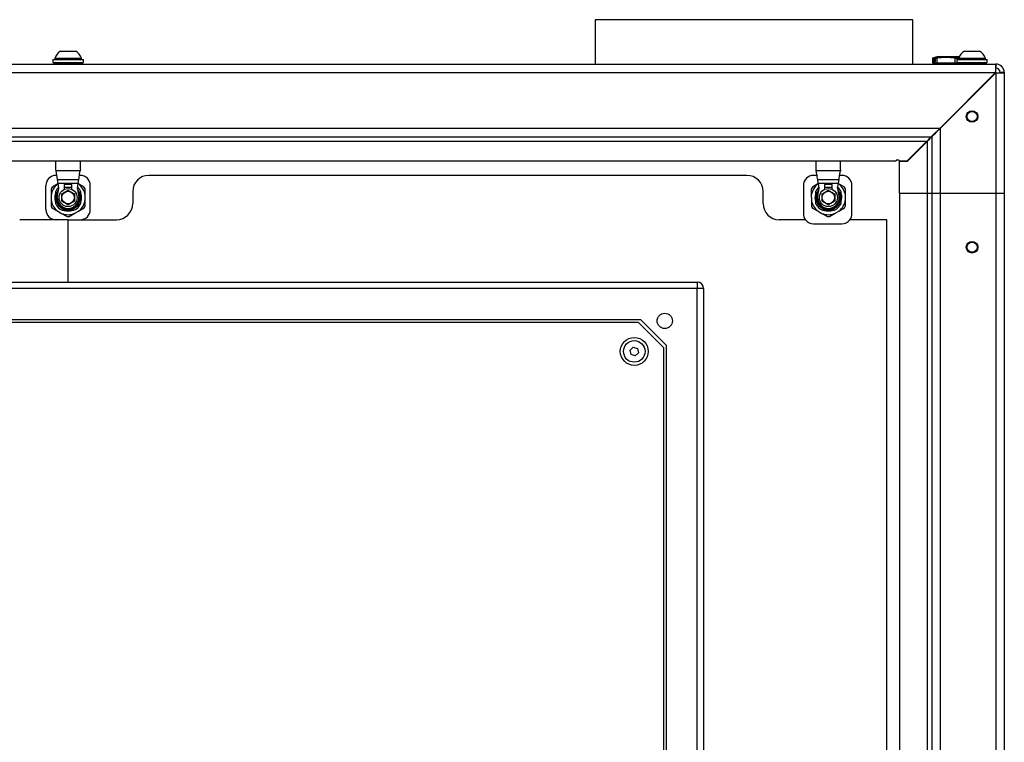
# Model space of a CAD drawing. Units: inches. Extents: x 0.4 to 16.6, y 0.2 to 11.7.
# Drawn here: x 6.2 to 7.4, y 7.2 to 8.1 of the extents above; entities that cross this region are included whole.
import ezdxf

# ---------------------------------------------------------------- set-up
doc = ezdxf.new("R2010")
doc.units = ezdxf.units.IN
doc.header["$MEASUREMENT"] = 0

msp = doc.modelspace()

# ---------------------------------------------------------------- linework, layer by layer
at = {"color": 7, "linetype": 'Continuous', "lineweight": 25}
for p, q in [((6.91868, 8.13855), (6.91868, 8.08125)), ((7.32879, 8.13855), (6.91868, 8.13855)), ((7.32879, 8.08125), (7.32879, 8.13855)), ((6.22847, 8.09794), (6.24816, 8.09794)), ((7.39514, 8.09794), (7.41483, 8.09794)), ((6.21863, 8.08711), (6.21863, 8.08334)), ((6.21863, 8.08711), (6.258, 8.08711)), ((6.21863, 8.08334), (6.258, 8.08334)), ((6.22264, 8.08334), (6.21977, 8.0823)), ((6.22109, 8.08873), (6.22109, 8.08711)), ((6.22109, 8.08873), (6.25554, 8.08873)), ((6.25686, 8.0823), (6.254, 8.08334)), ((6.25554, 8.08711), (6.25554, 8.08873)), ((6.258, 8.08334), (6.258, 8.08711)), ((7.35406, 8.08887), (7.35406, 8.08278)), ((7.35406, 8.08278), (7.35663, 8.08278)), ((7.3547, 8.08916), (7.35422, 8.08907)), ((7.35463, 8.08521), (7.35463, 8.08813)), ((7.35463, 8.08813), (7.35521, 8.08813)), ((7.35521, 8.08521), (7.35463, 8.08521)), ((7.35493, 8.08896), (7.35666, 8.08896)), ((7.35663, 8.08438), (7.35493, 8.08438)), ((7.35521, 8.08813), (7.35521, 8.08521)), ((7.35719, 8.0899), (7.35524, 8.08938)), ((7.35559, 8.08931), (7.35527, 8.08925)), ((7.35706, 8.08966), (7.35663, 8.08887)), ((7.35663, 8.08887), (7.35663, 8.08278)), ((7.35663, 8.08278), (7.35708, 8.08278)), ((7.35669, 8.08813), (7.35669, 8.08521)), ((7.35669, 8.08813), (7.35731, 8.08813)), ((7.35731, 8.08521), (7.35669, 8.08521)), ((7.35744, 8.08896), (7.35671, 8.08896)), ((7.35671, 8.08438), (7.35744, 8.08438)), ((7.35721, 8.08985), (7.35679, 8.08907)), ((7.35708, 8.08278), (7.35753, 8.08278)), ((7.35711, 8.08798), (7.35711, 8.08538)), ((7.35712, 8.08798), (7.35711, 8.08798)), ((7.35711, 8.08538), (7.35712, 8.08538)), ((7.35717, 8.08577), (7.35712, 8.08798)), ((7.35717, 8.08798), (7.35712, 8.08798)), ((7.35712, 8.08538), (7.35712, 8.08765)), ((7.35712, 8.08765), (7.35716, 8.08538)), ((7.35716, 8.08538), (7.35712, 8.08538)), ((7.35716, 8.08538), (7.35718, 8.08538)), ((7.35717, 8.08798), (7.35717, 8.08577)), ((7.35718, 8.08798), (7.35717, 8.08798)), ((7.35718, 8.08538), (7.35718, 8.08798)), ((7.3572, 8.08798), (7.35718, 8.08798)), ((7.3572, 8.08538), (7.35718, 8.08538)), ((7.36123, 8.09099), (7.35719, 8.0899)), ((7.3572, 8.08538), (7.3572, 8.08798)), ((7.3572, 8.08798), (7.35724, 8.08798)), ((7.35721, 8.08538), (7.3572, 8.08538)), ((7.3572, 8.08263), (7.35842, 8.08223)), ((7.35724, 8.08771), (7.35721, 8.08771)), ((7.35721, 8.08771), (7.35721, 8.08687)), ((7.35721, 8.08687), (7.35724, 8.08687)), ((7.35724, 8.08654), (7.35721, 8.08654)), ((7.35721, 8.08654), (7.35721, 8.08538)), ((7.35731, 8.08538), (7.35721, 8.08538)), ((7.35725, 8.08793), (7.35724, 8.08798)), ((7.35728, 8.08798), (7.35724, 8.08798)), ((7.35724, 8.08771), (7.35725, 8.08765)), ((7.35725, 8.08693), (7.35724, 8.08687)), ((7.35724, 8.08654), (7.35725, 8.0866)), ((7.35731, 8.08654), (7.35724, 8.08654)), ((7.35726, 8.08776), (7.35725, 8.08793)), ((7.35728, 8.08793), (7.35725, 8.08793)), ((7.35725, 8.08765), (7.35725, 8.08754)), ((7.35725, 8.08754), (7.35725, 8.08737)), ((7.35725, 8.08721), (7.35725, 8.08737)), ((7.35725, 8.08721), (7.35725, 8.08704)), ((7.35725, 8.08704), (7.35725, 8.08693)), ((7.35725, 8.0866), (7.35726, 8.08676)), ((7.35731, 8.0866), (7.35725, 8.0866)), ((7.35726, 8.08754), (7.35726, 8.08776)), ((7.35728, 8.08776), (7.35726, 8.08776)), ((7.35726, 8.08737), (7.35726, 8.08754)), ((7.35726, 8.08754), (7.35731, 8.08754)), ((7.35726, 8.08737), (7.35726, 8.08715)), ((7.35731, 8.08737), (7.35726, 8.08737)), ((7.35731, 8.08715), (7.35726, 8.08715)), ((7.35726, 8.08699), (7.35726, 8.08715)), ((7.35731, 8.08699), (7.35726, 8.08699)), ((7.35726, 8.08676), (7.35726, 8.08699)), ((7.35731, 8.08676), (7.35726, 8.08676)), ((7.35728, 8.08771), (7.35728, 8.08798)), ((7.35728, 8.08798), (7.35735, 8.08798)), ((7.35731, 8.08771), (7.35728, 8.08771)), ((7.35731, 8.08798), (7.35731, 8.08813)), ((7.35731, 8.08538), (7.35731, 8.08771)), ((7.35731, 8.08521), (7.35731, 8.08538)), ((7.35732, 8.08538), (7.35731, 8.08538)), ((7.35732, 8.08771), (7.35732, 8.08538)), ((7.35735, 8.08771), (7.35732, 8.08771)), ((7.35747, 8.08538), (7.35732, 8.08538)), ((7.35735, 8.08798), (7.35735, 8.08771)), ((7.35747, 8.08798), (7.35735, 8.08798)), ((7.35746, 8.08771), (7.35735, 8.08771)), ((7.35746, 8.08782), (7.35745, 8.0876)), ((7.35745, 8.0876), (7.35745, 8.08737)), ((7.35746, 8.08737), (7.35745, 8.08737)), ((7.35745, 8.08599), (7.35745, 8.08582)), ((7.35745, 8.08599), (7.35746, 8.08599)), ((7.35745, 8.08582), (7.35745, 8.08566)), ((7.35745, 8.08566), (7.35746, 8.08554)), ((7.35747, 8.08793), (7.35746, 8.08782)), ((7.35746, 8.08754), (7.35747, 8.08765)), ((7.35746, 8.08737), (7.35746, 8.08754)), ((7.35747, 8.08754), (7.35746, 8.08754)), ((7.35747, 8.08737), (7.35746, 8.08737)), ((7.35746, 8.08588), (7.35746, 8.08599)), ((7.35747, 8.08599), (7.35746, 8.08599)), ((7.35746, 8.08577), (7.35746, 8.08588)), ((7.35747, 8.08588), (7.35746, 8.08588)), ((7.35747, 8.08571), (7.35746, 8.08577)), ((7.35747, 8.08577), (7.35746, 8.08577)), ((7.35746, 8.08554), (7.35747, 8.08543)), ((7.35747, 8.08521), (7.35747, 8.08813)), ((7.35747, 8.08795), (7.35747, 8.08793)), ((7.35747, 8.08765), (7.35747, 8.08767)), ((7.35747, 8.08765), (7.35747, 8.08765)), ((7.35747, 8.08568), (7.35747, 8.08571)), ((7.35747, 8.08571), (7.35747, 8.08571)), ((7.35747, 8.08543), (7.35747, 8.08539)), ((7.3596, 8.08887), (7.35753, 8.08887)), ((7.35753, 8.08278), (7.35753, 8.08887)), ((7.35753, 8.08278), (7.3596, 8.08278)), ((7.35769, 8.08907), (7.3597, 8.08907)), ((7.3596, 8.08887), (7.3596, 8.08278)), ((7.3596, 8.08278), (7.3714, 8.08278)), ((7.36123, 8.09099), (7.38875, 8.09099)), ((7.3714, 8.08278), (7.38321, 8.08278)), ((7.38712, 8.08887), (7.38321, 8.08887)), ((7.38321, 8.08278), (7.38321, 8.08887)), ((7.38321, 8.08278), (7.38712, 8.08278)), ((7.38326, 8.08907), (7.38705, 8.08907)), ((7.3853, 8.08711), (7.3853, 8.08334)), ((7.3853, 8.08711), (7.42467, 8.08711)), ((7.3853, 8.08334), (7.42467, 8.08334)), ((7.3893, 8.08334), (7.38644, 8.0823)), ((7.38712, 8.08887), (7.38712, 8.08711)), ((7.38712, 8.08334), (7.38712, 8.08278)), ((7.38712, 8.08278), (7.38776, 8.08278)), ((7.38776, 8.08873), (7.38776, 8.08711)), ((7.38776, 8.08873), (7.42221, 8.08873)), ((7.42353, 8.0823), (7.42067, 8.08334)), ((7.42221, 8.08711), (7.42221, 8.08873)), ((7.42467, 8.08334), (7.42467, 8.08711)), ((5.04107, 8.08125), (7.43557, 8.08125)), ((5.04136, 8.07017), (7.43527, 8.07017)), ((6.21977, 8.0823), (6.21977, 8.08125)), ((6.25686, 8.0823), (6.21977, 8.0823)), ((6.25686, 8.08125), (6.25686, 8.0823)), ((7.35845, 8.08184), (7.35719, 8.08125)), ((7.43527, 8.07017), (7.36369, 7.99859)), ((7.36398, 7.99829), (7.43557, 8.06988)), ((7.38644, 8.0823), (7.38644, 8.08125)), ((7.42353, 8.0823), (7.38644, 8.0823)), ((7.42353, 8.08125), (7.42353, 8.0823)), ((7.43557, 8.08125), (7.43557, 8.07605)), ((7.43557, 8.06988), (7.43557, 7.91459)), ((7.44665, 8.07017), (7.44144, 8.07017)), ((7.44665, 8.07017), (7.44665, 7.91459)), ((7.3744, 8.00871), (7.3744, 8.0093)), ((5.11295, 7.99859), (7.36369, 7.99859)), ((7.36398, 7.99829), (7.36398, 7.91459)), ((7.36853, 8.00342), (7.36853, 8.00283)), ((5.12403, 7.9875), (7.35261, 7.9875)), ((5.1299, 7.98163), (7.34673, 7.98163)), ((7.32136, 7.95625), (7.34673, 7.98163)), ((7.34703, 7.98133), (7.32165, 7.95596)), ((7.34703, 7.98133), (7.34703, 7.91459)), ((7.3529, 7.98721), (7.3529, 7.91459)), ((7.35811, 7.99271), (7.35781, 7.99271)), ((7.35811, 7.99242), (7.35811, 7.99271)), ((7.3584, 7.99271), (7.35811, 7.99271)), ((7.34082, 7.97513), (7.34082, 7.97572)), ((7.34444, 7.97875), (7.3443, 7.97919)), ((5.16957, 7.95625), (7.30707, 7.95625)), ((6.22249, 7.94497), (6.22249, 7.95625)), ((6.25415, 7.94497), (6.25415, 7.95625)), ((7.20374, 7.94497), (7.20374, 7.95625)), ((7.2354, 7.94497), (7.2354, 7.95625)), ((7.3104, 7.95709), (7.30707, 7.95709)), ((7.30707, 7.95709), (7.30707, 7.95625)), ((7.31123, 7.95625), (7.3104, 7.95709)), ((7.31123, 7.95625), (7.32136, 7.95625)), ((7.31123, 7.91459), (7.31123, 7.95596)), ((7.31123, 7.95596), (7.32165, 7.95596)), ((6.22274, 7.9434), (6.22249, 7.94497)), ((6.25389, 7.9434), (6.22274, 7.9434)), ((6.22454, 7.93231), (6.22274, 7.9434)), ((6.25415, 7.94497), (6.25389, 7.9434)), ((7.20399, 7.9434), (7.20374, 7.94497)), ((7.23514, 7.9434), (7.20399, 7.9434)), ((7.2354, 7.94497), (7.23514, 7.9434)), ((6.22269, 7.93759), (6.22368, 7.93759)), ((6.22528, 7.92772), (6.22454, 7.93231)), ((6.22454, 7.93231), (6.2521, 7.93231)), ((6.25135, 7.92772), (6.2521, 7.93231)), ((6.25394, 7.93759), (6.25295, 7.93759)), ((7.1145, 7.93759), (6.34248, 7.93759)), ((7.20493, 7.93759), (7.20044, 7.93759)), ((7.20653, 7.92772), (7.20579, 7.93231)), ((7.20579, 7.93231), (7.23335, 7.93231)), ((7.2326, 7.92772), (7.23335, 7.93231)), ((7.2369, 7.93759), (7.2342, 7.93759)), ((6.20967, 7.89332), (6.20967, 7.92457)), ((6.21627, 7.91989), (6.21632, 7.91153)), ((6.2249, 7.92658), (6.21767, 7.92235)), ((6.22429, 7.90896), (6.22634, 7.92118)), ((6.22542, 7.92688), (6.2249, 7.92658)), ((6.22541, 7.92693), (6.22528, 7.92772)), ((6.22528, 7.92772), (6.25135, 7.92772)), ((6.22634, 7.92118), (6.22541, 7.92693)), ((6.25122, 7.92693), (6.22541, 7.92693)), ((6.23331, 7.92594), (6.23331, 7.91948)), ((6.24316, 7.92594), (6.23331, 7.92594)), ((6.24316, 7.92204), (6.23331, 7.92204)), ((6.24316, 7.91956), (6.24316, 7.92594)), ((6.25029, 7.92118), (6.25122, 7.92693)), ((6.25029, 7.92118), (6.25234, 7.90896)), ((6.25122, 7.92693), (6.25135, 7.92772)), ((6.25154, 7.92673), (6.25122, 7.92691)), ((6.25881, 7.92259), (6.25154, 7.92673)), ((6.26028, 7.91178), (6.26024, 7.92015)), ((6.26696, 7.89332), (6.26696, 7.92457)), ((7.18742, 7.92457), (7.18742, 7.88813)), ((7.19752, 7.91989), (7.19757, 7.91153)), ((7.20615, 7.92658), (7.19892, 7.92235)), ((7.20554, 7.90896), (7.20759, 7.92118)), ((7.20667, 7.92688), (7.20615, 7.92658)), ((7.20653, 7.92772), (7.2326, 7.92772)), ((7.20759, 7.92118), (7.20666, 7.92693)), ((7.23247, 7.92693), (7.20666, 7.92693)), ((7.21456, 7.92594), (7.21456, 7.91948)), ((7.22441, 7.92594), (7.21456, 7.92594)), ((7.22441, 7.92204), (7.21456, 7.92204)), ((7.22441, 7.91956), (7.22441, 7.92594)), ((7.23154, 7.92118), (7.23247, 7.92693)), ((7.23154, 7.92118), (7.23359, 7.90896)), ((7.23279, 7.92673), (7.23247, 7.92691)), ((7.24006, 7.92259), (7.23279, 7.92673)), ((7.24153, 7.91178), (7.24149, 7.92015)), ((7.24992, 7.88811), (7.24992, 7.92457)), ((6.21632, 7.91153), (6.21635, 7.90615)), ((6.21635, 7.90615), (6.2164, 7.89778)), ((6.22184, 7.90936), (6.22184, 7.90847)), ((6.26031, 7.9064), (6.26028, 7.91178)), ((6.32165, 7.91675), (6.32165, 7.90113)), ((7.13534, 7.90113), (7.13534, 7.91675)), ((7.19757, 7.91153), (7.1976, 7.90615)), ((7.1976, 7.90615), (7.19765, 7.89778)), ((7.20309, 7.90936), (7.20309, 7.90847)), ((7.24156, 7.9064), (7.24153, 7.91178)), ((7.31123, 7.91459), (7.31123, 6.58125)), ((7.31123, 7.91459), (7.34703, 7.91459)), ((7.34703, 7.91459), (7.34703, 6.58125)), ((7.34703, 7.91459), (7.3529, 7.91459)), ((7.3529, 7.91459), (7.3529, 6.58125)), ((7.3529, 7.91459), (7.36398, 7.91459)), ((7.36398, 7.91459), (7.36398, 6.58125)), ((7.36398, 7.91459), (7.43557, 7.91459)), ((7.43557, 7.91459), (7.43557, 6.58125)), ((7.43557, 7.91459), (7.44665, 7.91459)), ((7.44665, 7.91459), (7.44665, 6.58125)), ((6.21783, 7.89534), (6.2251, 7.89119)), ((6.23331, 7.8924), (6.23584, 7.89183)), ((6.25215, 7.90379), (6.25136, 7.90379)), ((6.25174, 7.89135), (6.25896, 7.89557)), ((7.19908, 7.89534), (7.20635, 7.89119)), ((7.21456, 7.8924), (7.21709, 7.89183)), ((7.2334, 7.90379), (7.23261, 7.90379)), ((7.23299, 7.89135), (7.24021, 7.89557)), ((6.23832, 7.8803), (6.17582, 7.8803)), ((6.2251, 7.89119), (6.22977, 7.88853)), ((6.22977, 7.88853), (6.23704, 7.88439)), ((6.23832, 7.79972), (6.23832, 7.8803)), ((6.23832, 7.8803), (6.30082, 7.8803)), ((6.23987, 7.8844), (6.2471, 7.88863)), ((6.2471, 7.88863), (6.25174, 7.89135)), ((7.19004, 7.8803), (7.15617, 7.8803)), ((7.20635, 7.89119), (7.21102, 7.88853)), ((7.21102, 7.88853), (7.21829, 7.88439)), ((7.22112, 7.8844), (7.22835, 7.88863)), ((7.22835, 7.88863), (7.23299, 7.89135)), ((7.29523, 7.8803), (7.24732, 7.8803)), ((7.29523, 7.17295), (7.29523, 7.8803)), ((7.20046, 7.87509), (7.2369, 7.87509)), ((5.7248, 7.79972), (7.05027, 7.79972)), ((7.05027, 7.79152), (5.7248, 7.79152)), ((7.05027, 7.79972), (7.05027, 7.79152)), ((7.05848, 7.79152), (7.05027, 7.79152)), ((7.05848, 7.79152), (7.05848, 6.75916)), ((5.77321, 7.75133), (6.97727, 7.75133)), ((5.77649, 7.74805), (6.97399, 7.74805)), ((6.97399, 7.74805), (7.0068, 7.71524)), ((6.97727, 7.75133), (7.01008, 7.71852)), ((6.96363, 7.71194), (6.96775, 7.71585)), ((6.96775, 7.71585), (6.9732, 7.71422)), ((6.9732, 7.71422), (6.97452, 7.7087)), ((7.0068, 7.71524), (7.0068, 6.71754)), ((7.01008, 7.71852), (7.01008, 6.71426)), ((6.96494, 7.70641), (6.96363, 7.71194)), ((6.97039, 7.70479), (6.96494, 7.70641)), ((6.97452, 7.7087), (6.97039, 7.70479))]:
    msp.add_line(p, q, dxfattribs=at)
at = {"color": 8, "linetype": 'Continuous', "lineweight": 25}
for p, q in [((7.3569, 8.08936), (7.35406, 8.08887)), ((7.357, 8.08955), (7.35559, 8.08931)), ((7.38736, 8.08263), (7.3572, 8.08263)), ((7.38812, 8.08915), (7.38705, 8.08907)), ((7.388, 8.08893), (7.38712, 8.08887)), ((7.38644, 8.08223), (7.35842, 8.08223)), ((7.35845, 8.08184), (7.38644, 8.08184)), ((7.43065, 8.06496), (7.43006, 8.06496)), ((7.35811, 7.99271), (7.35811, 7.99301)), ((7.3369, 7.9718), (7.3369, 7.97121)), ((7.34207, 7.97697), (7.34266, 7.97697)), ((7.05027, 6.75096), (7.05027, 7.79152))]:
    msp.add_line(p, q, dxfattribs=at)
at = {"color": 7, "linetype": 'Continuous', "lineweight": 25, "flags": 128}
for points in [[(7.35261, 7.9875), (7.35282, 7.98772), (7.35345, 7.98835), (7.35447, 7.98937), (7.35585, 7.99075), (7.35753, 7.99243), (7.35945, 7.99435), (7.36153, 7.99642), (7.36369, 7.99859)], [(7.36398, 7.99829), (7.36206, 7.99637), (7.36019, 7.9945), (7.35844, 7.99275), (7.35686, 7.99117), (7.35549, 7.9898), (7.35439, 7.98869), (7.35357, 7.98788), (7.35307, 7.98738), (7.3529, 7.98721)], [(7.34673, 7.98163), (7.34775, 7.98265), (7.34874, 7.98364), (7.34967, 7.98457), (7.35051, 7.98541), (7.35123, 7.98613), (7.35182, 7.98672), (7.35225, 7.98715), (7.35252, 7.98741), (7.35261, 7.9875)], [(7.3529, 7.98721), (7.35279, 7.9871), (7.35245, 7.98676), (7.35191, 7.98622), (7.35118, 7.98549), (7.35029, 7.9846), (7.34927, 7.98358), (7.34817, 7.98248), (7.34703, 7.98133)], [(7.3352, 7.9695), (7.33515, 7.96958), (7.33496, 7.96985)], [(6.2521, 7.93231), (6.25222, 7.93305), (6.2524, 7.93416), (6.25263, 7.93559), (6.2529, 7.93729), (6.25321, 7.9392), (6.25355, 7.94126), (6.25389, 7.9434)], [(7.20579, 7.93231), (7.20567, 7.93305), (7.20549, 7.93416), (7.20526, 7.93559), (7.20498, 7.93729), (7.20467, 7.9392), (7.20434, 7.94126), (7.20399, 7.9434)], [(7.23335, 7.93231), (7.23347, 7.93305), (7.23365, 7.93416), (7.23388, 7.93559), (7.23415, 7.93729), (7.23446, 7.9392), (7.2348, 7.94126), (7.23514, 7.9434)], [(7.20666, 7.92693), (7.20664, 7.92708), (7.20661, 7.92723), (7.20659, 7.92736), (7.20657, 7.92748), (7.20655, 7.92759), (7.20654, 7.92767), (7.20653, 7.92772)], [(7.23247, 7.92693), (7.2325, 7.92708), (7.23252, 7.92723), (7.23254, 7.92736), (7.23256, 7.92748), (7.23258, 7.92759), (7.23259, 7.92767), (7.2326, 7.92772)]]:
    msp.add_lwpolyline(points, dxfattribs=at)
at = {"color": 7, "linetype": 'Continuous', "lineweight": 25}
for centre, radius in [((7.40498, 8.01355), 0.00749), ((7.40498, 8.01355), 0.00656), ((6.23832, 7.90896), 0.01165), ((7.21957, 7.90896), 0.01165), ((6.23832, 7.90896), 0.00812), ((7.21957, 7.90896), 0.00812), ((7.40498, 7.8448), 0.00749), ((7.40498, 7.8448), 0.00656), ((7.00844, 7.74969), 0.00984), ((6.96907, 7.71032), 0.01804), ((6.96907, 7.71032), 0.01394)]:
    msp.add_circle(centre, radius, dxfattribs=at)
for centre, radius, start, end in [((6.23832, 8.08248), 0.01832, 122.48751, 160.04357), ((6.23832, 8.08248), 0.01832, 19.95643, 57.51249), ((7.40498, 8.08248), 0.01832, 122.48751, 160.04357), ((7.40498, 8.08248), 0.01832, 19.95643, 57.51249), ((7.35543, 8.08831), 0.000822, 127.49986, 192.72298), ((7.35543, 8.08503), 0.000822, 167.2803, 232.49256), ((7.35601, 8.08831), 0.000822, 127.50471, 192.71813), ((7.35601, 8.08503), 0.000822, 167.28516, 232.4877), ((7.36287, 8.08834), 0.00618, 174.21235, 181.94338), ((7.36287, 8.085), 0.00619, 178.05731, 185.78651), ((7.35727, 8.08283), 0.000208, 193.79166, 251.70911), ((7.36355, 8.08834), 0.00625, 174.25222, 181.90351), ((7.36356, 8.085), 0.00625, 178.09717, 185.74665), ((7.35123, 8.08834), 0.00625, 358.09649, 5.74778), ((7.35123, 8.085), 0.00625, 354.25335, 1.90283), ((7.35836, 8.08203), 0.000208, 295, 71.70911), ((7.43557, 8.07017), 0.01108, 360, 90), ((7.43557, 8.07017), 0.00587, 360, 90), ((6.22269, 7.92457), 0.01302, 90, 180), ((6.25394, 7.92457), 0.01302, 360, 90), ((6.34248, 7.91675), 0.02083, 90, 180), ((7.1145, 7.91675), 0.02083, 360, 90), ((7.20044, 7.92457), 0.01302, 90, 180), ((7.2369, 7.92457), 0.01302, 360, 90), ((6.23832, 7.90896), 0.02461, 147.03405, 153.62434), ((6.23832, 7.90896), 0.02215, 127.30733, 173.35106), ((6.23832, 7.90896), 0.01804, 132.34931, 155.38002), ((6.23832, 7.90896), 0.01599, 140.33911, 270), ((6.23832, 7.90896), 0.01599, 270, 39.66089), ((6.23832, 7.90896), 0.01804, 24.61998, 47.65069), ((6.23832, 7.90896), 0.02215, 7.30733, 53.35106), ((6.23832, 7.90896), 0.02461, 27.03405, 33.62434), ((7.21957, 7.90896), 0.02461, 147.03405, 153.62434), ((7.21957, 7.90896), 0.02215, 127.30733, 173.35106), ((7.21957, 7.90896), 0.01804, 132.34931, 155.38002), ((7.21957, 7.90896), 0.01599, 140.33911, 270), ((7.21957, 7.90896), 0.01599, 270, 39.66089), ((7.21957, 7.90896), 0.01804, 24.61998, 47.65069), ((7.21957, 7.90896), 0.02215, 7.30733, 53.35106), ((7.21957, 7.90896), 0.02461, 27.03405, 33.62434), ((6.23832, 7.90896), 0.02215, 187.30733, 233.35106), ((6.23832, 7.90896), 0.01731, 164.46728, 197.23834), ((6.23832, 7.90896), 0.01476, 150.01325, 339.51268), ((6.23832, 7.90896), 0.01403, 180, 360), ((6.23832, 7.90896), 0.01476, 339.51268, 29.98675), ((6.23832, 7.90896), 0.02215, 307.30733, 353.35106), ((6.23832, 7.90896), 0.01731, 342.69599, 15.51353), ((7.21957, 7.90896), 0.02215, 187.30733, 233.35106), ((7.21957, 7.90896), 0.01731, 164.46728, 197.23834), ((7.21957, 7.90896), 0.01476, 150.01325, 339.51268), ((7.21957, 7.90896), 0.01403, 180, 360), ((7.21957, 7.90896), 0.01476, 339.51268, 29.98675), ((7.21957, 7.90896), 0.02215, 307.30733, 353.35106), ((7.21957, 7.90896), 0.01731, 342.69599, 15.51353), ((6.22269, 7.89332), 0.01302, 180, 270), ((6.23832, 7.90896), 0.02461, 207.03405, 213.62434), ((6.23832, 7.90896), 0.01804, 204.61998, 245.38002), ((6.23832, 7.90896), 0.01731, 261.78323, 286.75023), ((6.23832, 7.90896), 0.01804, 294.61998, 335.38002), ((6.25394, 7.89332), 0.01302, 270, 360), ((6.23832, 7.90896), 0.02461, 327.03405, 333.62434), ((6.30082, 7.90113), 0.02083, 270, 360), ((7.15617, 7.90113), 0.02083, 180, 270), ((7.21957, 7.90896), 0.02461, 207.03405, 213.62434), ((7.21957, 7.90896), 0.01804, 204.61998, 245.38002), ((7.21957, 7.90896), 0.01731, 261.78323, 286.75023), ((7.21957, 7.90896), 0.01804, 294.61998, 335.38002), ((7.21957, 7.90896), 0.02461, 327.03405, 333.62434), ((6.23832, 7.90896), 0.02215, 247.30733, 293.35106), ((6.23832, 7.90896), 0.02461, 267.03405, 273.62434), ((7.20046, 7.88813), 0.01304, 180, 216.91567), ((7.20046, 7.88813), 0.01304, 216.91567, 270), ((7.21957, 7.90896), 0.02215, 247.30733, 293.35106), ((7.21957, 7.90896), 0.02461, 267.03405, 273.62434), ((7.2369, 7.88811), 0.01302, 270, 323.1301), ((7.2369, 7.88811), 0.01302, 323.1301, 360), ((7.05027, 7.79152), 0.0082, 360, 90)]:
    msp.add_arc(centre, radius, start, end, dxfattribs=at)
for major_axis, ratio, start_param, end_param in [((0, 0.01108), 0.026583, 0, 1.5707963), ((0, 0.00588), 0.0501494, 0, 1.5707963), ((0.01108, 0), 0.026583, 4.712389, 6.2831853), ((0.00587, 0), 0.0501494, 4.712389, 6.2831853)]:
    msp.add_ellipse((7.43557, 8.07017), major_axis=major_axis, ratio=ratio, start_param=start_param, end_param=end_param, dxfattribs=at)
for points, knots in [([(7.35422, 8.08907), (7.3542, 8.08906), (7.35415, 8.08905), (7.3541, 8.089), (7.35407, 8.08894), (7.35406, 8.08889), (7.35406, 8.08887)], [0, 0, 0, 0, 0.2500042, 0.5002196, 0.7499732, 1, 1, 1, 1]), ([(7.35753, 8.08887), (7.35754, 8.08889), (7.35754, 8.08894), (7.35758, 8.089), (7.35763, 8.08905), (7.35767, 8.08906), (7.35769, 8.08907)], [0, 0, 0, 0, 0.2497197, 0.4996881, 0.7498917, 1, 1, 1, 1]), ([(7.38321, 8.08887), (7.37928, 8.08928), (7.3714, 8.09012), (7.36353, 8.08928), (7.3596, 8.08887)], [0, 0, 0, 0, 0.5000016, 1, 1, 1, 1]), ([(7.3597, 8.08907), (7.35968, 8.08906), (7.35965, 8.08905), (7.35962, 8.089), (7.3596, 8.08894), (7.3596, 8.08889), (7.3596, 8.08887)], [0, 0, 0, 0, 0.2501794, 0.5001913, 0.7499236, 1, 1, 1, 1]), ([(7.38326, 8.08907), (7.37934, 8.08949), (7.37148, 8.09033), (7.36362, 8.08949), (7.3597, 8.08907)], [0, 0, 0, 0, 0.4999996, 1, 1, 1, 1]), ([(7.38321, 8.08887), (7.38321, 8.08889), (7.38322, 8.08894), (7.38323, 8.089), (7.38325, 8.08905), (7.38326, 8.08906), (7.38326, 8.08907)], [0, 0, 0, 0, 0.2500584, 0.4998048, 0.7499171, 1, 1, 1, 1]), ([(7.38705, 8.08907), (7.38706, 8.08906), (7.38708, 8.08905), (7.38709, 8.089), (7.38711, 8.08894), (7.38711, 8.08889), (7.38712, 8.08887)], [0, 0, 0, 0, 0.25027044, 0.50029283, 0.75031947, 1, 1, 1, 1]), ([(6.23012, 7.9137), (6.23158, 7.91454), (6.23432, 7.91613), (6.23705, 7.9177), (6.23832, 7.91843)], [0, 0, 0, 0, 0.53474511, 1, 1, 1, 1]), ([(6.23832, 7.91843), (6.23978, 7.91759), (6.24252, 7.916), (6.24525, 7.91443), (6.24652, 7.9137)], [0, 0, 0, 0, 0.5347451, 1, 1, 1, 1]), ([(7.21137, 7.9137), (7.21283, 7.91454), (7.21557, 7.91613), (7.2183, 7.9177), (7.21957, 7.91843)], [0, 0, 0, 0, 0.534744, 1, 1, 1, 1]), ([(7.21957, 7.91843), (7.22103, 7.91759), (7.22377, 7.916), (7.2265, 7.91443), (7.22777, 7.9137)], [0, 0, 0, 0, 0.534744, 1, 1, 1, 1]), ([(6.22191, 7.91648), (6.22191, 7.91529), (6.22191, 7.91287), (6.22191, 7.90929), (6.22191, 7.90598), (6.22191, 7.90347), (6.22191, 7.90199), (6.22191, 7.90144)], [0, 0, 0, 0, 0.2454055, 0.4998057, 0.6904979, 0.8866834, 1, 1, 1, 1]), ([(6.23012, 7.90423), (6.23012, 7.90592), (6.23012, 7.90908), (6.23012, 7.91223), (6.23012, 7.9137)], [0, 0, 0, 0, 0.534749, 1, 1, 1, 1]), ([(6.24652, 7.9137), (6.24652, 7.91201), (6.24652, 7.90884), (6.24652, 7.90569), (6.24652, 7.90423)], [0, 0, 0, 0, 0.534749, 1, 1, 1, 1]), ([(6.25472, 7.90144), (6.25472, 7.90255), (6.25472, 7.90479), (6.25472, 7.90829), (6.25472, 7.91178), (6.25472, 7.91447), (6.25472, 7.91601), (6.25472, 7.91648)], [0, 0, 0, 0, 0.2283828, 0.4637071, 0.6785097, 0.9013991, 1, 1, 1, 1]), ([(6.26036, 7.89803), (6.26035, 7.90061), (6.26033, 7.90339), (6.26032, 7.90619), (6.26031, 7.9064)], [0, 0, 0, 0, 0.9270609, 1, 1, 1, 1]), ([(7.20316, 7.91648), (7.20316, 7.91529), (7.20316, 7.91287), (7.20316, 7.90929), (7.20316, 7.90598), (7.20316, 7.90347), (7.20316, 7.90199), (7.20316, 7.90144)], [0, 0, 0, 0, 0.2454055, 0.4998057, 0.6904979, 0.8866834, 1, 1, 1, 1]), ([(7.21137, 7.90423), (7.21137, 7.90592), (7.21137, 7.90908), (7.21137, 7.91223), (7.21137, 7.9137)], [0, 0, 0, 0, 0.534749, 1, 1, 1, 1]), ([(7.22777, 7.9137), (7.22777, 7.91201), (7.22777, 7.90884), (7.22777, 7.90569), (7.22777, 7.90423)], [0, 0, 0, 0, 0.534749, 1, 1, 1, 1]), ([(7.23597, 7.90144), (7.23597, 7.90255), (7.23597, 7.90479), (7.23597, 7.90829), (7.23597, 7.91178), (7.23597, 7.91447), (7.23597, 7.91601), (7.23597, 7.91648)], [0, 0, 0, 0, 0.2283828, 0.4637071, 0.6785097, 0.9013991, 1, 1, 1, 1]), ([(7.24161, 7.89803), (7.2416, 7.90061), (7.24158, 7.90339), (7.24157, 7.90619), (7.24156, 7.9064)], [0, 0, 0, 0, 0.9270609, 1, 1, 1, 1]), ([(6.23832, 7.89949), (6.23685, 7.90034), (6.23411, 7.90192), (6.23138, 7.90349), (6.23012, 7.90423)], [0, 0, 0, 0, 0.53474484, 1, 1, 1, 1]), ([(6.2308, 7.89256), (6.23191, 7.89256), (6.23415, 7.89256), (6.23765, 7.89256), (6.24113, 7.89256), (6.24382, 7.89256), (6.24536, 7.89256), (6.24583, 7.89256)], [0, 0, 0, 0, 0.2283797, 0.4637047, 0.6785085, 0.9013975, 1, 1, 1, 1]), ([(6.24652, 7.90423), (6.24515, 7.90344), (6.24242, 7.90186), (6.23968, 7.90028), (6.23832, 7.89949)], [0, 0, 0, 0, 0.4999975, 1, 1, 1, 1]), ([(7.21957, 7.89949), (7.2181, 7.90034), (7.21536, 7.90192), (7.21263, 7.90349), (7.21137, 7.90423)], [0, 0, 0, 0, 0.534744, 1, 1, 1, 1]), ([(7.21205, 7.89256), (7.21316, 7.89256), (7.2154, 7.89256), (7.2189, 7.89256), (7.22238, 7.89256), (7.22507, 7.89256), (7.22661, 7.89256), (7.22708, 7.89256)], [0, 0, 0, 0, 0.2283828, 0.4637071, 0.6785097, 0.9013991, 1, 1, 1, 1]), ([(7.22777, 7.90423), (7.2264, 7.90344), (7.22367, 7.90186), (7.22093, 7.90028), (7.21957, 7.89949)], [0, 0, 0, 0, 0.4999975, 1, 1, 1, 1])]:
    msp.add_open_spline(points, degree=3, knots=knots, dxfattribs=at)
at = {"color": 8, "linetype": 'Continuous', "lineweight": 25}
for points, knots in [([(7.35753, 8.08887), (7.35738, 8.08941), (7.35722, 8.08998), (7.35707, 8.08967), (7.35706, 8.08966)], [0, 0, 0, 0, 0.946122, 1, 1, 1, 1]), ([(7.35769, 8.08907), (7.35754, 8.08961), (7.35737, 8.09019), (7.35722, 8.08987), (7.35721, 8.08985)], [0, 0, 0, 0, 0.9366814, 1, 1, 1, 1])]:
    msp.add_open_spline(points, degree=3, knots=knots, dxfattribs=at)

doc.saveas('drawing.dxf')
